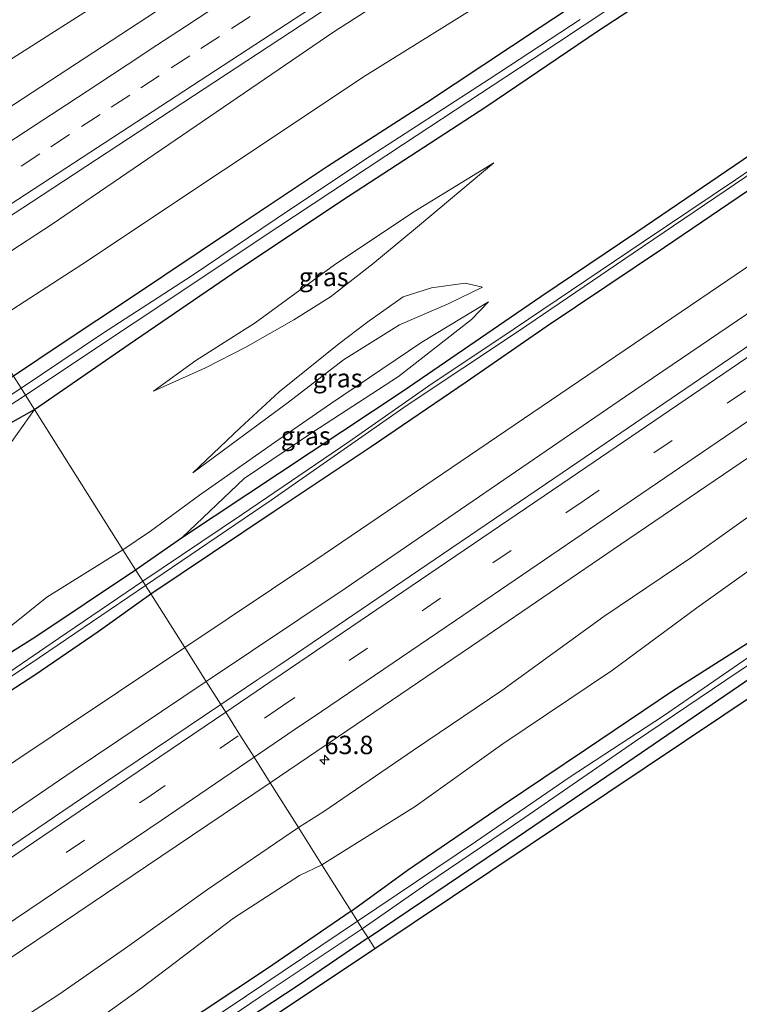
# Model space of a CAD drawing. Units: metres. Extents: x 149994 to 157238, y 488654 to 493750.
# Drawn here: x 154222 to 154319, y 491390 to 491524 of the extents above; entities that cross this region are included whole.
import ezdxf
from ezdxf.enums import TextEntityAlignment as Align

# ---------------------------------------------------------------- set-up
doc = ezdxf.new("R2010")
doc.units = ezdxf.units.M
doc.linetypes.add('VW-3-9_STREEP', pattern=[12, 3, -9])
doc.layers.get('0').update_dxf_attribs({"lineweight": 25})
for name, color, linetype, lineweight in [('B-ME-AM-KILOMETR-S-B1', 7, 'Continuous', 18), ('B-ME-GW-INSTEEKWATERGANG-L-B1', 10, 'Continuous', 25), ('B-ME-GW-KRUINLIJN-L-B1', 93, 'Continuous', 18), ('B-ME-GW-TEENLIJN-L-B1', 93, 'Continuous', 18), ('B-ME-IE-GRASLAND-GV-B6', 93, 'Continuous', 18), ('B-ME-IE-GRONDWERKLIJN-GROND_INGERICHT-GV-B6', 253, 'Continuous', 18), ('B-ME-IE-HULPGEOMETRIE-L-B1', 53, 'Continuous', 18), ('B-ME-KG-KADASTRAAL-OPNAMEDTMGRENS-L-B1', 10, 'Continuous', 25), ('B-ME-OG-WATER-GV-B6', 153, 'Continuous', 18), ('B-ME-VH-VERH_SOORT-BITUMEN-GV-B6', 8, 'IE-TERREINAFSCHEIDING-NATUURLIJK-HOUTWAL', 18), ('B-ME-VW-MARKERING-39STREEP-015-L-B1', 255, 'VW-3-9_STREEP', 18), ('B-ME-VW-MARKERING-STREEP-015-L-B1', 7, 'Continuous', 18)]:
    doc.layers.add(name, color=color, linetype=linetype, lineweight=lineweight)
doc.styles.add('NLCS-ISO', font='NLCS-ISO.TTF')
doc.linetypes.add('IE-TERREINAFSCHEIDING-NATUURLIJK-HOUTWAL', pattern='A,7,-1.5,[67,NLCS.SHX,S=0.75,R=45,X=0,Y=0],-1.5,7,-1.5,[70,NLCS.SHX,S=0.75,R=0,X=0,Y=0],-1.5', length=20)

# ---------------------------------------------------------------- blocks, each defined once
blk = doc.blocks.new('hecto')
for p, q in [((0, 0.625), (-0.625, 0)), ((0, -0.625), (0, 0.625)), ((-0.625, 0), (0.625, 0)), ((0.625, 0), (0, -0.625))]:
    blk.add_line(p, q)

msp = doc.modelspace()

# ---------------------------------------------------------------- linework, layer by layer
at = {"layer": 'B-ME-GW-INSTEEKWATERGANG-L-B1'}
for points in [[(154223.895, 491470.891, -4.57), (154236.736, 491479.748, -4.75), (154250.746, 491489.292, -4.777), (154265.562, 491499.187, -4.768), (154285.098, 491511.91, -4.789), (154300.382, 491522.275, -4.891), (154316.362, 491532.762, -4.921), (154331.693, 491542.618, -4.945), (154348.408, 491553.604, -4.954), (154363.954, 491563.974, -4.918), (154378.848, 491573.801, -4.849), (154396.863, 491585.688, -4.816), (154410.363, 491594.673, -4.903), (154425.212, 491604.885, -5.02), (154438.75, 491613.965, -4.822), (154452.428, 491623.359, -4.855), (154470.66, 491635.426, -4.813), (154479.901, 491641.645, -4.942), (154495.574, 491652.194, -4.906), (154507.269, 491660.464, -4.858), (154527.258, 491673.755, -4.891), (154538.965, 491681.435, -4.846), (154543.025, 491684.145, -4.762)], [(154239.702, 491445.853, -4.597), (154256.395, 491457.075, -4.705), (154269.534, 491465.839, -4.798), (154282.428, 491474.605, -4.777), (154293.441, 491482.202, -4.876), (154309.306, 491492.895, -4.933), (154323.112, 491502.241, -4.915), (154340.948, 491514.675, -4.942), (154355.975, 491524.718, -4.96), (154372.724, 491536.391, -4.849), (154387.333, 491546.364, -4.834), (154404.605, 491558.179, -4.774), (154420.831, 491569.298, -4.765), (154437.222, 491580.825, -4.75), (154451.376, 491590.574, -4.75), (154470.009, 491603.28, -4.747), (154484.119, 491612.981, -4.834), (154499.783, 491624.053, -4.84), (154513.469, 491633.422, -4.81), (154530.789, 491645.311, -4.777), (154545.414, 491655.416, -4.735), (154556.384, 491663.37, -4.759)], [(154269.127, 491399.227, -4.801), (154287.11, 491411.334, -4.789), (154302.66, 491421.934, -4.819), (154321.067, 491434.518, -4.84), (154335.906, 491444.827, -4.933), (154351.718, 491455.458, -4.966), (154369.048, 491467.656, -5.062), (154380.923, 491475.89, -5.137), (154395.711, 491486.205, -5.14), (154406.787, 491493.685, -5.098), (154424.115, 491505.555, -5.113), (154442.093, 491517.849, -5.098), (154459.849, 491530.048, -5.038), (154472.155, 491538.378, -4.936), (154489.3, 491550.479, -5.017), (154505.125, 491561.482, -5.029), (154521.559, 491572.996, -5.044), (154540.812, 491586.413, -5.017), (154557.145, 491597.865, -5.017), (154579.288, 491613.013, -4.993), (154585.854, 491617.578, -5.02)], [(154237.612, 491449.13, -4.807), (154243.966, 491453.568, -4.91), (154261.43, 491465.151, -4.915), (154273.889, 491473.384, -4.897), (154292.571, 491486.189, -4.939), (154305.598, 491494.957, -4.876), (154319.981, 491504.758, -4.882), (154330.223, 491511.589, -4.819), (154342.605, 491520.243, -4.717), (154361.838, 491533.487, -4.744)], [(154305.025, 491530.993, -4.726), (154292.482, 491522.681, -4.777), (154277.051, 491512.468, -4.795), (154263.614, 491503.822, -4.84), (154251.019, 491495.405, -4.864), (154236.919, 491485.96, -4.858), (154227.815, 491479.912, -4.783), (154221.061, 491475.403, -4.606)], [(154266.861, 491402.84, -4.666), (154274.489, 491408.405, -4.6), (154287.304, 491417.194, -4.543), (154298.604, 491424.787, -4.594), (154310.423, 491432.733, -4.612), (154323.424, 491441.001, -4.624), (154332.824, 491447.136, -4.903), (154346.864, 491456.724, -4.957), (154363.108, 491467.901, -4.834), (154378.896, 491478.9, -4.834), (154390.636, 491486.769, -4.789), (154402.728, 491495.006, -4.786), (154414.705, 491503.071, -4.951), (154431.317, 491514.584, -4.933), (154442.871, 491522.419, -4.885), (154455.85, 491531.593, -4.87)], [(154156.39, 491427.108, -4.81), (154170.858, 491436.624, -4.804), (154181.405, 491443.516, -4.87), (154193.931, 491451.745, -4.864), (154206.625, 491460.082, -4.795), (154216.294, 491466.627, -4.84), (154223.895, 491470.891, -4.57)], [(154113.953, 491365.959, -4.888), (154124.432, 491373.005, -5.014), (154135.338, 491380.16, -5.008), (154146.492, 491387.843, -4.939), (154157.354, 491395.234, -4.843), (154167.852, 491402.667, -4.813), (154177.55, 491408.993, -4.78), (154187.102, 491415.749, -4.687), (154197.659, 491422.986, -4.609), (154209.577, 491431.011, -4.6), (154223.955, 491440.014, -4.687), (154237.612, 491449.13, -4.807)], [(154111.574, 491359.214, -4.789), (154124.405, 491368, -4.825), (154141.09, 491379.407, -4.882), (154152.602, 491386.916, -4.885), (154164.957, 491395.364, -4.846), (154176.822, 491403.285, -4.804), (154190.219, 491412.143, -4.633), (154202.246, 491420.399, -4.657), (154217.86, 491430.937, -4.636), (154223.934, 491434.911, -4.567), (154232.555, 491440.765, -4.522), (154239.702, 491445.853, -4.597)], [(154266.861, 491402.84, -4.666), (154255.384, 491394.982, -4.705), (154238.341, 491383.673, -4.639), (154223.689, 491373.803, -4.693), (154211.811, 491365.975, -4.759), (154201.162, 491358.995, -4.783), (154196.486, 491356.181, -4.723), (154184.489, 491348.321, -4.432), (154169.892, 491338.765, -4.441), (154158.778, 491331.187, -4.588), (154148.467, 491324.157, -4.552), (154137.225, 491316.32, -4.558), (154124.727, 491307.965, -4.567), (154113.615, 491300.453, -4.642)], [(154269.127, 491399.227, -4.801), (154259.651, 491392.778, -4.891), (154239.463, 491379.479, -4.981), (154219.195, 491365.901, -4.969), (154201.144, 491353.783, -4.969), (154181.628, 491340.819, -4.954), (154163.336, 491328.498, -4.936), (154146.506, 491317.378, -4.972), (154129.015, 491305.501, -5.005), (154113.321, 491295.011, -4.978), (154093.856, 491281.941, -4.888), (154076.036, 491269.938, -4.963), (154064.257, 491261.778, -5.011), (154060.307, 491258.694, -4.975), (154058.36, 491257.772, -4.864), (154055.903, 491256.983, -4.822), (154046.047, 491250.808, -4.837), (154029.989, 491239.931, -4.876), (154011.405, 491227.646, -4.927), (153992.454, 491215.079, -4.948), (153977.645, 491205.019, -4.906), (153962.893, 491195.261, -4.883)]]:
    msp.add_polyline3d(points, dxfattribs=at)
at = {"layer": 'B-ME-GW-KRUINLIJN-L-B1'}
for points in [[(154521.76, 491717.194, -3.186), (154500.868, 491703.64, -3.352), (154468.423, 491681.779, -3.358), (154453.01, 491671.58, -3.335), (154416.281, 491646.004, -3.293), (154377.459, 491620.295, -3.334), (154339.142, 491595.106, -3.379), (154310.343, 491576.833, -3.404), (154291.53, 491564.68, -3.412), (154252.39, 491538.591, -3.296), (154214.35, 491514.354, -3.392), (154201.687, 491506.095, -3.376)], [(154532.526, 491700.457, -2.91), (154530.664, 491699.243, -2.909), (154492.012, 491671.986, -3.047), (154450.74, 491645.683, -2.934), (154415.591, 491621.072, -2.965), (154378.352, 491596.774, -2.962), (154338.752, 491570.265, -3.015), (154304.066, 491547.468, -3.092), (154264.497, 491522.066, -2.975), (154226.177, 491495.929, -3.089), (154213.377, 491487.572, -3.093)], [(154563.797, 491651.845, -2.829), (154559.384, 491648.751, -2.828), (154522.665, 491623.088, -2.832), (154486.659, 491598.202, -3.008), (154450.316, 491573.286, -2.995), (154413.768, 491547.461, -2.952), (154377.475, 491522.81, -2.916), (154340.754, 491497.555, -2.914), (154304.046, 491472.613, -2.801), (154266.034, 491446.59, -2.782), (154247.204, 491433.967, -2.814)], [(154429.1, 491531.335, -3.292), (154416.725, 491522.418, -3.256), (154406.822, 491515.183, -3.307), (154395.425, 491507.538, -3.265), (154383.715, 491499.113, -3.241), (154370.869, 491490.516, -3.262), (154357.084, 491481.315, -3.355), (154346.99, 491473.972, -3.328), (154333.866, 491465.477, -3.277), (154324.537, 491459.063, -3.229), (154312.918, 491450.761, -3.226), (154301.124, 491442.802, -3.157), (154287.284, 491432.757, -3.091), (154275.311, 491424.694, -3.118), (154263.132, 491416.352, -3.235), (154259.686, 491414.194, -3.058)], [(154240.045, 491473.359, -4.835), (154247.088, 491476.514, -4.706), (154252.557, 491479.331, -4.636), (154259.086, 491483.049, -4.552), (154264.028, 491486.142, -4.589), (154269.787, 491490.634, -4.67), (154275.845, 491495.656, -4.619), (154286.194, 491504.329, -5.03)], [(154245.364, 491462.266, -4.589), (154258.34, 491471.865, -4.25), (154265.798, 491477.607, -4.316), (154273.397, 491482.357, -4.337), (154280.008, 491485.196, -4.439), (154284.649, 491487.442, -4.745)], [(154285.468, 491485.47, -4.508), (154276.417, 491479.98, -4.166), (154264.044, 491471.65, -4.154), (154256.453, 491466.392, -4.256), (154246.277, 491459.242, -4.535), (154239.624, 491454.373, -4.457), (154235.905, 491451.837, -4.309)], [(154131.252, 491407.858, -4.549), (154142.315, 491414.702, -4.57), (154149.561, 491419.688, -4.483), (154155.666, 491423.184, -4.411), (154161.419, 491426.983, -4.3), (154171.927, 491433.711, -4.168), (154183.419, 491440.763, -4.09), (154194.47, 491447.326, -4.027), (154200.82, 491452.095, -4.045), (154207.942, 491456.51, -4.045), (154216.031, 491462.215, -3.928), (154220.835, 491466.515, -4.021), (154223.895, 491470.891, -4.57)], [(154235.905, 491451.837, -4.309), (154225.573, 491445.405, -3.997), (154218.598, 491439.866, -3.94), (154209.537, 491433.945, -3.937), (154200.9, 491428.795, -4.027), (154190.64, 491421.595, -4.081), (154178.637, 491413.773, -4.099), (154169.08, 491407.011, -4.135), (154159.677, 491399.334, -4.63)], [(154247.204, 491433.967, -2.814), (154229.149, 491421.864, -2.844), (154192.304, 491396.745, -2.921), (154155.817, 491372.472, -2.96), (154118.64, 491347.686, -3.001), (154079.583, 491321.49, -3.073), (154041.746, 491296.144, -3.05), (154005.42, 491271.834, -3.055), (153968.885, 491247.794, -3.152), (153941.387, 491229.409, -3.129)], [(154259.686, 491414.194, -3.058), (154247.354, 491405.797, -3.28), (154236.253, 491397.842, -3.253), (154227.201, 491391.532, -3.217), (154219.217, 491386.415, -3.298), (154208.915, 491379.679, -3.367), (154197.489, 491372.539, -3.421), (154186.319, 491364.164, -3.436), (154180.346, 491357.727, -3.553), (154179.477, 491354.873, -3.718)]]:
    msp.add_polyline3d(points, dxfattribs=at)
at = {"layer": 'B-ME-GW-TEENLIJN-L-B1'}
for points in [[(154537.636, 491692.517, -4.218), (154536.648, 491691.801, -4.224), (154496.443, 491666.086, -4.202), (154456.859, 491639.884, -4.261), (154420.014, 491615.217, -4.115), (154382.976, 491591.617, -4.078), (154342.527, 491564.802, -4.077), (154308.408, 491540.817, -4.204), (154268.721, 491516.109, -4.106), (154230.319, 491490.55, -4.164), (154216.951, 491481.913, -4.163)], [(154560.845, 491656.435, -3.899), (154521.891, 491629.903, -4.058), (154483.854, 491603.29, -4.214), (154448.247, 491577.054, -3.926), (154409.915, 491551.957, -4.037), (154374.328, 491527.6, -4.118), (154338.041, 491502.076, -4.154), (154298.929, 491475.54, -4.268), (154261.933, 491450.388, -4.21), (154244.286, 491438.59, -4.163)], [(154580.083, 491626.53, -3.94), (154574.208, 491622.954, -3.985), (154565.066, 491616.784, -3.898), (154553.249, 491608.52, -3.886), (154535.527, 491596.452, -3.886), (154525.584, 491589.363, -4.327), (154515.29, 491581.588, -4.555), (154497.641, 491569.712, -4.6), (154479.299, 491557.542, -4.546), (154460.193, 491543.889, -4.48), (154443.45, 491531.943, -4.606), (154426.139, 491519.74, -4.579), (154414.347, 491510.106, -4.606), (154400.907, 491500.971, -4.621), (154385.356, 491492.262, -4.627), (154367.264, 491480.152, -4.678), (154350.464, 491469.489, -4.813), (154336.301, 491459.312, -4.555), (154325.575, 491452.431, -4.273), (154313.694, 491443.989, -4.24), (154302.262, 491435.516, -4.213), (154287.393, 491425.525, -4.195), (154275.541, 491417.059, -4.234), (154262.876, 491409.145, -4.204)], [(154286.194, 491504.329, -5.03), (154275.349, 491497.68, -5.009), (154264.588, 491490.504, -5.021), (154253.828, 491482.638, -4.997), (154245.793, 491477.523, -4.961), (154240.045, 491473.359, -4.835)], [(154284.649, 491487.442, -4.745), (154282.315, 491487.983, -4.844), (154277.728, 491487.36, -4.934), (154273.909, 491486.15, -4.97), (154269.109, 491482.742, -4.655), (154265.152, 491479.766, -4.676), (154257.087, 491473.251, -4.622), (154251.799, 491468.372, -4.661), (154245.364, 491462.266, -4.589)], [(154243.966, 491453.568, -4.91), (154252.346, 491461.514, -4.904), (154261.648, 491467.817, -4.973), (154273.247, 491475.365, -4.979), (154283.164, 491483.055, -5.042), (154285.468, 491485.47, -4.508)], [(153938.47, 491234.041, -4.269), (153970.353, 491254.801, -4.258), (154004.798, 491277.08, -4.077), (154042.48, 491302.769, -4.093), (154078.745, 491326.884, -4.012), (154114.47, 491351.204, -4.056), (154152.073, 491376.091, -4.113), (154186.866, 491400.174, -4.259), (154226.325, 491426.583, -4.115), (154244.286, 491438.59, -4.163)], [(154179.477, 491354.873, -3.718), (154189.435, 491360.297, -3.874), (154195.881, 491364.968, -4.258), (154204.166, 491370.62, -4.39), (154216.628, 491377.212, -4.528), (154227.048, 491384.225, -4.441), (154238.463, 491392.439, -4.417), (154250.879, 491401.901, -4.351), (154259.824, 491407.669, -4.339), (154262.876, 491409.145, -4.204)]]:
    msp.add_polyline3d(points, dxfattribs=at)
at = {"layer": 'B-ME-IE-GRASLAND-GV-B6'}
for points in [[(154524.223, 491713.366, -3.024), (154516.513, 491708.148, -3.036), (154478.829, 491682.774, -3.06), (154439.007, 491656.08, -3.036), (154400.997, 491630.707, -3.058), (154360.637, 491603.961, -3.088), (154322.09, 491578.543, -3.089), (154294.634, 491560.436, -3.112), (154257.192, 491535.868, -3.064), (154219.951, 491511.477, -3.069), (154204.596, 491501.485, -3.078), (154201.687, 491506.095, -3.376), (154214.35, 491514.354, -3.392), (154252.39, 491538.591, -3.296), (154291.53, 491564.68, -3.412), (154310.343, 491576.833, -3.404), (154339.142, 491595.106, -3.379), (154377.459, 491620.295, -3.334), (154416.281, 491646.004, -3.293), (154453.01, 491671.58, -3.335), (154468.423, 491681.779, -3.358), (154500.868, 491703.64, -3.352), (154521.76, 491717.194, -3.186), (154524.223, 491713.366, -3.024)], [(154532.526, 491700.457, -2.91), (154530.664, 491699.243, -2.909), (154492.012, 491671.986, -3.047), (154450.74, 491645.683, -2.934), (154415.591, 491621.072, -2.965), (154378.352, 491596.774, -2.962), (154338.752, 491570.265, -3.015), (154304.066, 491547.468, -3.092), (154264.497, 491522.066, -2.975), (154226.177, 491495.929, -3.089), (154213.377, 491487.572, -3.093), (154211.224, 491490.983, -2.781), (154223.516, 491498.996, -2.776), (154262.979, 491524.865, -2.772), (154302.383, 491550.649, -2.808), (154336.18, 491572.87, -2.772), (154376.268, 491599.35, -2.776), (154413.579, 491624.188, -2.703), (154448.933, 491647.739, -2.737), (154489.737, 491675.012, -2.751), (154528.572, 491701.243, -2.708), (154530.974, 491702.869, -2.704), (154532.526, 491700.457, -2.91)], [(154226.177, 491495.929, -3.089), (154264.497, 491522.066, -2.975), (154304.066, 491547.468, -3.092), (154338.752, 491570.265, -3.015), (154378.352, 491596.774, -2.962), (154415.591, 491621.072, -2.965), (154450.74, 491645.683, -2.934), (154492.012, 491671.986, -3.047), (154530.664, 491699.243, -2.909), (154532.526, 491700.457, -2.91), (154537.636, 491692.517, -4.218), (154536.648, 491691.801, -4.224), (154496.443, 491666.086, -4.202), (154456.859, 491639.884, -4.261), (154420.014, 491615.217, -4.115), (154382.976, 491591.617, -4.078), (154342.527, 491564.802, -4.077), (154308.408, 491540.817, -4.204), (154268.721, 491516.109, -4.106), (154230.319, 491490.55, -4.164), (154216.951, 491481.913, -4.163), (154213.377, 491487.572, -3.093), (154226.177, 491495.929, -3.089)], [(154560.845, 491656.435, -3.899), (154563.797, 491651.845, -2.829), (154559.384, 491648.751, -2.828), (154522.665, 491623.088, -2.832), (154486.659, 491598.202, -3.008), (154450.316, 491573.286, -2.995), (154413.768, 491547.461, -2.952), (154377.475, 491522.81, -2.916), (154340.754, 491497.555, -2.914), (154304.046, 491472.613, -2.801), (154266.034, 491446.59, -2.782), (154247.204, 491433.967, -2.814), (154244.286, 491438.59, -4.163), (154261.933, 491450.388, -4.21), (154298.929, 491475.54, -4.268), (154338.041, 491502.076, -4.154), (154374.328, 491527.6, -4.118), (154409.915, 491551.957, -4.037), (154448.247, 491577.054, -3.926), (154483.854, 491603.29, -4.214), (154521.891, 491629.903, -4.058), (154560.845, 491656.435, -3.899)], [(154247.204, 491433.967, -2.814), (154266.034, 491446.59, -2.782), (154304.046, 491472.613, -2.801), (154340.754, 491497.555, -2.914), (154377.475, 491522.81, -2.916), (154413.768, 491547.461, -2.952)], [(154252.39, 491538.591, -3.296), (154214.35, 491514.354, -3.392), (154201.687, 491506.095, -3.376), (154198.023, 491511.903, -4.34), (154210.947, 491520.202, -4.347), (154247.176, 491545.054, -4.449)], [(154305.025, 491530.993, -4.726), (154292.482, 491522.681, -4.777), (154277.051, 491512.468, -4.795), (154263.614, 491503.822, -4.84), (154251.019, 491495.405, -4.864), (154236.919, 491485.96, -4.858), (154227.815, 491479.912, -4.783), (154221.061, 491475.403, -4.606), (154216.951, 491481.913, -4.163), (154230.319, 491490.55, -4.164), (154268.721, 491516.109, -4.106), (154308.408, 491540.817, -4.204)], [(154361.838, 491533.487, -4.744), (154342.605, 491520.243, -4.717), (154330.223, 491511.589, -4.819), (154319.981, 491504.758, -4.882), (154305.598, 491494.957, -4.876), (154292.571, 491486.189, -4.939), (154273.889, 491473.384, -4.897), (154261.43, 491465.151, -4.915), (154243.966, 491453.568, -4.91), (154252.346, 491461.514, -4.904), (154261.648, 491467.817, -4.973), (154273.247, 491475.365, -4.979), (154283.164, 491483.055, -5.042), (154285.468, 491485.47, -4.508), (154276.417, 491479.98, -4.166), (154264.044, 491471.65, -4.154), (154256.453, 491466.392, -4.256), (154246.277, 491459.242, -4.535), (154239.624, 491454.373, -4.457), (154235.905, 491451.837, -4.309)], [(154238.58, 491447.594, -5.917), (154237.612, 491449.13, -4.807), (154243.966, 491453.568, -4.91), (154261.43, 491465.151, -4.915), (154273.889, 491473.384, -4.897), (154292.571, 491486.189, -4.939), (154305.598, 491494.957, -4.876), (154319.981, 491504.758, -4.882), (154330.223, 491511.589, -4.819), (154342.605, 491520.243, -4.717), (154361.838, 491533.487, -4.744)], [(154269.127, 491399.227, -4.801), (154268.348, 491400.462, -5.947), (154277.099, 491406.568, -5.947), (154290.374, 491415.548, -5.947), (154305.391, 491425.907, -5.947), (154317.639, 491434.151, -5.947), (154332.158, 491443.887, -5.947), (154348.349, 491454.947, -5.947), (154359.485, 491462.714, -5.947), (154373.813, 491472.483, -5.947), (154386.016, 491480.752, -5.947), (154398.332, 491489.235, -5.947), (154409.155, 491496.631, -5.947), (154421.573, 491505.08, -5.947), (154434.938, 491514.563, -5.947), (154447.231, 491522.874, -5.947), (154462.307, 491533.278, -5.947)], [(154223.895, 491470.891, -4.57), (154222.685, 491472.811, -5.956), (154237.535, 491482.695, -5.956), (154256.765, 491495.52, -5.956), (154273.93, 491506.837, -5.956), (154294.842, 491520.582, -5.956), (154312.757, 491532.513, -5.956)], [(154316.362, 491532.762, -4.921), (154300.382, 491522.275, -4.891), (154285.098, 491511.91, -4.789), (154265.562, 491499.187, -4.768), (154250.746, 491489.292, -4.777), (154236.736, 491479.748, -4.75), (154223.895, 491470.891, -4.57)], [(154235.905, 491451.837, -4.309), (154223.895, 491470.891, -4.57), (154236.736, 491479.748, -4.75), (154250.746, 491489.292, -4.777), (154265.562, 491499.187, -4.768), (154285.098, 491511.91, -4.789), (154300.382, 491522.275, -4.891), (154316.362, 491532.762, -4.921)], [(154398.602, 491532.896, -2.484), (154376.45, 491517.666, -2.505), (154357.164, 491504.431, -2.515), (154338.393, 491491.61, -2.572), (154335.805, 491489.829, -2.576), (154316.175, 491476.444, -2.511), (154295.453, 491462.266, -2.398), (154277.12, 491449.796, -2.433), (154257.172, 491436.249, -2.478), (154254.198, 491434.247, -2.467), (154249.165, 491430.859, -2.468), (154247.204, 491433.967, -2.814)], [(154443.45, 491531.943, -4.606), (154426.139, 491519.74, -4.579), (154414.347, 491510.106, -4.606), (154400.907, 491500.971, -4.621), (154385.356, 491492.262, -4.627), (154367.264, 491480.152, -4.678), (154350.464, 491469.489, -4.813), (154336.301, 491459.312, -4.555), (154325.575, 491452.431, -4.273), (154313.694, 491443.989, -4.24), (154302.262, 491435.516, -4.213), (154287.393, 491425.525, -4.195), (154275.541, 491417.059, -4.234), (154262.876, 491409.145, -4.204)], [(154266.861, 491402.84, -4.666), (154262.876, 491409.145, -4.204), (154275.541, 491417.059, -4.234), (154287.393, 491425.525, -4.195), (154302.262, 491435.516, -4.213), (154313.694, 491443.989, -4.24), (154325.575, 491452.431, -4.273), (154336.301, 491459.312, -4.555), (154350.464, 491469.489, -4.813), (154367.264, 491480.152, -4.678), (154385.356, 491492.262, -4.627), (154400.907, 491500.971, -4.621), (154414.347, 491510.106, -4.606), (154426.139, 491519.74, -4.579), (154443.45, 491531.943, -4.606)], [(154222.101, 491473.756, -5.956), (154221.061, 491475.403, -4.606), (154227.815, 491479.912, -4.783), (154236.919, 491485.96, -4.858), (154251.019, 491495.405, -4.864), (154263.614, 491503.822, -4.84), (154277.051, 491512.468, -4.795), (154292.482, 491522.681, -4.777), (154305.025, 491530.993, -4.726)], [(154262.876, 491409.145, -4.204), (154259.686, 491414.194, -3.058), (154263.132, 491416.352, -3.235), (154275.311, 491424.694, -3.118), (154287.284, 491432.757, -3.091), (154301.124, 491442.802, -3.157), (154312.918, 491450.761, -3.226), (154324.537, 491459.063, -3.229), (154333.866, 491465.477, -3.277), (154346.99, 491473.972, -3.328), (154357.084, 491481.315, -3.355), (154370.869, 491490.516, -3.262), (154383.715, 491499.113, -3.241), (154395.425, 491507.538, -3.265), (154406.822, 491515.183, -3.307), (154416.725, 491522.418, -3.256), (154429.1, 491531.335, -3.292)], [(154267.71, 491401.496, -5.947), (154266.861, 491402.84, -4.666), (154274.489, 491408.405, -4.6), (154287.304, 491417.194, -4.543), (154298.604, 491424.787, -4.594), (154310.423, 491432.733, -4.612), (154323.424, 491441.001, -4.624), (154332.824, 491447.136, -4.903), (154346.864, 491456.724, -4.957), (154363.108, 491467.901, -4.834), (154378.896, 491478.9, -4.834), (154390.636, 491486.769, -4.789), (154402.728, 491495.006, -4.786), (154414.705, 491503.071, -4.951), (154431.317, 491514.584, -4.933), (154442.871, 491522.419, -4.885), (154455.85, 491531.593, -4.87)], [(154455.85, 491531.593, -4.87), (154442.871, 491522.419, -4.885), (154431.317, 491514.584, -4.933), (154414.705, 491503.071, -4.951), (154402.728, 491495.006, -4.786), (154390.636, 491486.769, -4.789), (154378.896, 491478.9, -4.834), (154363.108, 491467.901, -4.834), (154346.864, 491456.724, -4.957), (154332.824, 491447.136, -4.903), (154323.424, 491441.001, -4.624), (154310.423, 491432.733, -4.612), (154298.604, 491424.787, -4.594), (154287.304, 491417.194, -4.543), (154274.489, 491408.405, -4.6), (154266.861, 491402.84, -4.666)], [(154455.671, 491529.488, -5.947), (154442.597, 491520.395, -5.947), (154428.299, 491510.836, -5.947), (154417.206, 491503.012, -5.947), (154400.617, 491491.742, -5.947), (154386.749, 491482.308, -5.947), (154372.733, 491472.865, -5.947), (154354.955, 491460.605, -5.947), (154338.301, 491449.222, -5.947), (154322.861, 491438.729, -5.947), (154309.209, 491429.323, -5.947), (154296.38, 491420.976, -5.947), (154283.705, 491412.242, -5.947), (154267.71, 491401.496, -5.947)], [(154459.849, 491530.048, -5.038), (154442.093, 491517.849, -5.098), (154424.115, 491505.555, -5.113), (154406.787, 491493.685, -5.098), (154395.711, 491486.205, -5.14), (154380.923, 491475.89, -5.137), (154369.048, 491467.656, -5.062), (154351.718, 491455.458, -4.966), (154335.906, 491444.827, -4.933), (154321.067, 491434.518, -4.84), (154302.66, 491421.934, -4.819), (154287.11, 491411.334, -4.789), (154269.127, 491399.227, -4.801)], [(154357.112, 491527.957, -5.917), (154346.676, 491520.916, -5.917), (154330.933, 491510.161, -5.917), (154318.932, 491502.014, -5.917), (154306.426, 491493.615, -5.917), (154288.963, 491481.79, -5.917), (154277.388, 491474.069, -5.917), (154266.509, 491466.463, -5.917), (154251.991, 491456.578, -5.917), (154238.58, 491447.594, -5.917)], [(154374.328, 491527.6, -4.118), (154338.041, 491502.076, -4.154), (154298.929, 491475.54, -4.268), (154261.933, 491450.388, -4.21), (154244.286, 491438.59, -4.163), (154239.702, 491445.853, -4.597)], [(154297.886, 491523.762, -5.956), (154285.546, 491515.64, -5.956), (154268.807, 491504.82, -5.956), (154256.656, 491496.704, -5.956), (154245.307, 491489.06, -5.956), (154233.12, 491481.161, -5.956), (154222.101, 491473.756, -5.956)], [(154239.702, 491445.853, -4.597), (154238.962, 491447.026, -5.917), (154256.008, 491458.584, -5.917), (154274.424, 491471.448, -5.917), (154289.512, 491481.473, -5.917), (154305.062, 491492.081, -5.917), (154323.029, 491504.225, -5.917), (154338.184, 491514.624, -5.917), (154353.348, 491524.841, -5.917)], [(154239.702, 491445.853, -4.597), (154256.395, 491457.075, -4.705), (154269.534, 491465.839, -4.798), (154282.428, 491474.605, -4.777), (154293.441, 491482.202, -4.876), (154309.306, 491492.895, -4.933), (154323.112, 491502.241, -4.915), (154340.948, 491514.675, -4.942), (154355.975, 491524.718, -4.96)], [(154355.975, 491524.718, -4.96), (154340.948, 491514.675, -4.942), (154323.112, 491502.241, -4.915), (154309.306, 491492.895, -4.933), (154293.441, 491482.202, -4.876), (154282.428, 491474.605, -4.777), (154269.534, 491465.839, -4.798), (154256.395, 491457.075, -4.705), (154239.702, 491445.853, -4.597)], [(154247.088, 491476.514, -4.706), (154240.045, 491473.359, -4.835), (154245.793, 491477.523, -4.961), (154253.828, 491482.638, -4.997), (154264.588, 491490.504, -5.021), (154275.349, 491497.68, -5.009), (154286.194, 491504.329, -5.03), (154275.845, 491495.656, -4.619), (154269.787, 491490.634, -4.67), (154264.028, 491486.142, -4.589), (154259.086, 491483.049, -4.552), (154252.557, 491479.331, -4.636), (154247.088, 491476.514, -4.706)], [(154286.194, 491504.329, -5.03), (154275.349, 491497.68, -5.009), (154264.588, 491490.504, -5.021), (154253.828, 491482.638, -4.997), (154245.793, 491477.523, -4.961), (154240.045, 491473.359, -4.835), (154247.088, 491476.514, -4.706), (154252.557, 491479.331, -4.636), (154259.086, 491483.049, -4.552), (154264.028, 491486.142, -4.589), (154269.787, 491490.634, -4.67), (154275.845, 491495.656, -4.619), (154286.194, 491504.329, -5.03)], [(154258.34, 491471.865, -4.25), (154245.364, 491462.266, -4.589), (154251.799, 491468.372, -4.661), (154257.087, 491473.251, -4.622), (154265.152, 491479.766, -4.676), (154269.109, 491482.742, -4.655), (154273.909, 491486.15, -4.97), (154277.728, 491487.36, -4.934), (154282.315, 491487.983, -4.844), (154284.649, 491487.442, -4.745), (154280.008, 491485.196, -4.439), (154273.397, 491482.357, -4.337), (154265.798, 491477.607, -4.316), (154258.34, 491471.865, -4.25)], [(154284.649, 491487.442, -4.745), (154282.315, 491487.983, -4.844), (154277.728, 491487.36, -4.934), (154273.909, 491486.15, -4.97), (154269.109, 491482.742, -4.655), (154265.152, 491479.766, -4.676), (154257.087, 491473.251, -4.622), (154251.799, 491468.372, -4.661), (154245.364, 491462.266, -4.589), (154258.34, 491471.865, -4.25), (154265.798, 491477.607, -4.316), (154273.397, 491482.357, -4.337), (154280.008, 491485.196, -4.439), (154284.649, 491487.442, -4.745)], [(154237.612, 491449.13, -4.807), (154235.905, 491451.837, -4.309), (154239.624, 491454.373, -4.457), (154246.277, 491459.242, -4.535), (154256.453, 491466.392, -4.256), (154264.044, 491471.65, -4.154), (154276.417, 491479.98, -4.166), (154285.468, 491485.47, -4.508), (154283.164, 491483.055, -5.042), (154273.247, 491475.365, -4.979), (154261.648, 491467.817, -4.973), (154252.346, 491461.514, -4.904), (154243.966, 491453.568, -4.91), (154237.612, 491449.13, -4.807)], [(154112.456, 491405.049, -4.873), (154127.989, 491415.225, -4.858), (154141.138, 491423.67, -4.837), (154154.532, 491432.108, -4.765), (154168.603, 491441.2, -4.654), (154183.275, 491451.011, -4.522), (154199.459, 491461.702, -4.45), (154221.061, 491475.403, -4.606), (154222.101, 491473.756, -5.956), (154208.525, 491464.797, -5.956), (154196.672, 491457.049, -5.956), (154185.077, 491449.52, -5.956), (154172.383, 491441.254, -5.956), (154159.861, 491433.164, -5.956), (154141.837, 491421.699, -5.956), (154128.841, 491413.428, -5.956), (154117.335, 491406.055, -5.956)], [(154113.674, 491402.201, -5.956), (154125.729, 491410.021, -5.956), (154145.233, 491422.519, -5.956), (154157.277, 491430.277, -5.956), (154167.125, 491436.658, -5.956), (154185.722, 491448.649, -5.956), (154199.63, 491457.768, -5.956), (154222.685, 491472.811, -5.956), (154223.895, 491470.891, -4.57), (154216.294, 491466.627, -4.84), (154206.625, 491460.082, -4.795), (154193.931, 491451.745, -4.864), (154181.405, 491443.516, -4.87), (154170.858, 491436.624, -4.804), (154156.39, 491427.108, -4.81), (154146.983, 491420.979, -4.744), (154136.956, 491414.562, -4.657), (154127.22, 491408.01, -4.588), (154114.669, 491400.105, -4.504)], [(154223.895, 491470.891, -4.57), (154220.835, 491466.515, -4.021), (154216.031, 491462.215, -3.928), (154207.942, 491456.51, -4.045), (154200.82, 491452.095, -4.045), (154194.47, 491447.326, -4.027), (154183.419, 491440.763, -4.09), (154171.927, 491433.711, -4.168), (154161.419, 491426.983, -4.3), (154155.666, 491423.184, -4.411), (154149.561, 491419.688, -4.483), (154142.315, 491414.702, -4.57), (154131.252, 491407.858, -4.549), (154134.869, 491410.914, -4.678), (154143.993, 491417.167, -4.723), (154151.853, 491422.626, -4.747), (154156.39, 491427.108, -4.81), (154170.858, 491436.624, -4.804), (154181.405, 491443.516, -4.87), (154193.931, 491451.745, -4.864), (154206.625, 491460.082, -4.795), (154216.294, 491466.627, -4.84), (154223.895, 491470.891, -4.57)], [(154220.835, 491466.515, -4.021), (154223.895, 491470.891, -4.57), (154235.905, 491451.837, -4.309), (154225.573, 491445.405, -3.997), (154218.598, 491439.866, -3.94)], [(154324.537, 491459.063, -3.229), (154312.918, 491450.761, -3.226), (154301.124, 491442.802, -3.157), (154287.284, 491432.757, -3.091), (154275.311, 491424.694, -3.118), (154263.132, 491416.352, -3.235), (154259.686, 491414.194, -3.058), (154255.849, 491420.269, -2.801), (154262.206, 491424.563, -2.799), (154263.975, 491425.78, -2.841), (154284.283, 491439.553, -2.766), (154303.353, 491452.56, -2.767), (154323.101, 491465.989, -2.869)], [(154237.612, 491449.13, -4.807), (154223.955, 491440.014, -4.687), (154209.577, 491431.011, -4.6), (154204.129, 491428.401, -4.654), (154194.728, 491422.339, -4.657), (154183.725, 491414.89, -4.63), (154171.188, 491406.103, -4.663), (154159.677, 491399.334, -4.63), (154169.08, 491407.011, -4.135), (154178.637, 491413.773, -4.099), (154190.64, 491421.595, -4.081), (154200.9, 491428.795, -4.027), (154209.537, 491433.945, -3.937), (154218.598, 491439.866, -3.94), (154225.573, 491445.405, -3.997), (154235.905, 491451.837, -4.309), (154237.612, 491449.13, -4.807)], [(154113.953, 491365.959, -4.888), (154124.432, 491373.005, -5.014), (154135.338, 491380.16, -5.008), (154146.492, 491387.843, -4.939), (154157.354, 491395.234, -4.843), (154167.852, 491402.667, -4.813), (154177.55, 491408.993, -4.78), (154187.102, 491415.749, -4.687), (154197.659, 491422.986, -4.609), (154209.577, 491431.011, -4.6), (154223.955, 491440.014, -4.687), (154237.612, 491449.13, -4.807), (154238.58, 491447.594, -5.917)], [(154238.58, 491447.594, -5.917), (154227.177, 491439.806, -5.917), (154215.378, 491431.759, -5.917), (154204.424, 491424.5, -5.917), (154191.938, 491416.014, -5.917), (154178.697, 491407.186, -5.917), (154164.714, 491397.6, -5.917), (154151.421, 491388.522, -5.917), (154141.369, 491381.925, -5.917), (154130.444, 491374.481, -5.917), (154117.227, 491365.605, -5.917)], [(154111.025, 491361.097, -5.917), (154120.184, 491367.028, -5.917), (154129.597, 491373.468, -5.917), (154139.099, 491379.821, -5.917), (154154.149, 491389.793, -5.917), (154162.408, 491395.539, -5.917), (154171.982, 491401.989, -5.917), (154183.467, 491409.654, -5.917), (154200.659, 491421.098, -5.917), (154213.072, 491429.536, -5.917), (154224.586, 491437.233, -5.917), (154238.962, 491447.026, -5.917), (154239.702, 491445.853, -4.597)], [(154111.574, 491359.214, -4.789), (154124.405, 491368, -4.825), (154141.09, 491379.407, -4.882), (154152.602, 491386.916, -4.885), (154164.957, 491395.364, -4.846), (154176.822, 491403.285, -4.804), (154190.219, 491412.143, -4.633), (154202.246, 491420.399, -4.657), (154217.86, 491430.937, -4.636), (154223.934, 491434.911, -4.567), (154232.555, 491440.765, -4.522), (154239.702, 491445.853, -4.597), (154244.286, 491438.59, -4.163)], [(154239.702, 491445.853, -4.597), (154232.555, 491440.765, -4.522), (154223.934, 491434.911, -4.567), (154217.86, 491430.937, -4.636), (154202.246, 491420.399, -4.657), (154190.219, 491412.143, -4.633), (154176.822, 491403.285, -4.804), (154164.957, 491395.364, -4.846), (154152.602, 491386.916, -4.885), (154141.09, 491379.407, -4.882), (154124.405, 491368, -4.825), (154111.574, 491359.214, -4.789)], [(153938.47, 491234.041, -4.269), (153970.353, 491254.801, -4.258), (154004.798, 491277.08, -4.077), (154042.48, 491302.769, -4.093), (154078.745, 491326.884, -4.012), (154114.47, 491351.204, -4.056), (154152.073, 491376.091, -4.113), (154186.866, 491400.174, -4.259), (154226.325, 491426.583, -4.115), (154244.286, 491438.59, -4.163), (154247.204, 491433.967, -2.814), (154229.149, 491421.864, -2.844), (154192.304, 491396.745, -2.921), (154155.817, 491372.472, -2.96), (154118.64, 491347.686, -3.001), (154079.583, 491321.49, -3.073), (154041.746, 491296.144, -3.05), (154005.42, 491271.834, -3.055), (153968.885, 491247.794, -3.152), (153941.387, 491229.409, -3.129), (153938.47, 491234.041, -4.269)], [(154244.286, 491438.59, -4.163), (154226.325, 491426.583, -4.115), (154186.866, 491400.174, -4.259), (154152.073, 491376.091, -4.113), (154114.47, 491351.204, -4.056)], [(154118.64, 491347.686, -3.001), (154155.817, 491372.472, -2.96), (154192.304, 491396.745, -2.921), (154229.149, 491421.864, -2.844), (154247.204, 491433.967, -2.814), (154249.165, 491430.859, -2.468), (154233.548, 491420.347, -2.472), (154213.995, 491407.088, -2.526), (154192.059, 491392.383, -2.577), (154174.863, 491380.786, -2.565), (154172.386, 491379.123, -2.585), (154163.233, 491372.956, -2.578), (154143.441, 491359.719, -2.587), (154122.042, 491345.417, -2.624), (154108.348, 491336.321, -2.63)], [(154199.781, 491382.401, -2.922), (154222.271, 491397.58, -2.867), (154241.057, 491410.278, -2.807), (154255.849, 491420.269, -2.801), (154259.686, 491414.194, -3.058), (154247.354, 491405.797, -3.28), (154236.253, 491397.842, -3.253), (154227.201, 491391.532, -3.217), (154219.217, 491386.415, -3.298)], [(154262.876, 491409.145, -4.204), (154259.824, 491407.669, -4.339), (154250.879, 491401.901, -4.351), (154238.463, 491392.439, -4.417), (154227.048, 491384.225, -4.441), (154216.628, 491377.212, -4.528), (154204.166, 491370.62, -4.39), (154195.881, 491364.968, -4.258), (154189.435, 491360.297, -3.874), (154179.477, 491354.873, -3.718), (154180.346, 491357.727, -3.553), (154186.319, 491364.164, -3.436), (154197.489, 491372.539, -3.421), (154208.915, 491379.679, -3.367), (154219.217, 491386.415, -3.298), (154227.201, 491391.532, -3.217), (154236.253, 491397.842, -3.253), (154247.354, 491405.797, -3.28), (154259.686, 491414.194, -3.058), (154262.876, 491409.145, -4.204)], [(154227.048, 491384.225, -4.441), (154238.463, 491392.439, -4.417), (154250.879, 491401.901, -4.351), (154259.824, 491407.669, -4.339), (154262.876, 491409.145, -4.204), (154266.861, 491402.84, -4.666)], [(154266.861, 491402.84, -4.666), (154255.384, 491394.982, -4.705), (154238.341, 491383.673, -4.639), (154223.689, 491373.803, -4.693), (154211.811, 491365.975, -4.759), (154201.162, 491358.995, -4.783), (154196.486, 491356.181, -4.723), (154184.489, 491348.321, -4.432), (154169.892, 491338.765, -4.441), (154158.778, 491331.187, -4.588), (154148.467, 491324.157, -4.552), (154137.225, 491316.32, -4.558), (154124.727, 491307.965, -4.567), (154113.615, 491300.453, -4.642)], [(154113.615, 491300.453, -4.642), (154124.727, 491307.965, -4.567), (154137.225, 491316.32, -4.558), (154148.467, 491324.157, -4.552), (154158.778, 491331.187, -4.588), (154169.892, 491338.765, -4.441), (154184.489, 491348.321, -4.432), (154196.486, 491356.181, -4.723), (154201.162, 491358.995, -4.783), (154211.811, 491365.975, -4.759), (154223.689, 491373.803, -4.693), (154238.341, 491383.673, -4.639), (154255.384, 491394.982, -4.705), (154266.861, 491402.84, -4.666), (154267.71, 491401.496, -5.947)], [(154267.71, 491401.496, -5.947), (154252.637, 491391.379, -5.947), (154240.467, 491383.168, -5.947), (154225.529, 491373.397, -5.947), (154210.693, 491363.236, -5.947), (154193.889, 491351.93, -5.947), (154178.883, 491341.983, -5.947), (154164.098, 491332.112, -5.947), (154150.414, 491322.783, -5.947), (154137.665, 491314.167, -5.947), (154125.382, 491305.913, -5.947), (154110.671, 491296.001, -5.947)], [(154105.071, 491291.018, -5.947), (154125.943, 491305.156, -5.947), (154143.638, 491316.942, -5.947), (154160.686, 491328.216, -5.947), (154174.246, 491337.572, -5.947), (154189.772, 491347.914, -5.947), (154208.817, 491360.627, -5.947), (154221.949, 491369.506, -5.947), (154238.458, 491380.336, -5.947), (154254.489, 491391.247, -5.947), (154268.348, 491400.462, -5.947), (154269.127, 491399.227, -4.801)], [(154269.127, 491399.227, -4.801), (154259.651, 491392.778, -4.891), (154239.463, 491379.479, -4.981), (154219.195, 491365.901, -4.969), (154201.144, 491353.783, -4.969), (154181.628, 491340.819, -4.954), (154163.336, 491328.498, -4.936), (154146.506, 491317.378, -4.972), (154129.015, 491305.501, -5.005), (154113.321, 491295.011, -4.978)]]:
    msp.add_polyline3d(points, dxfattribs=at)
at = {"layer": 'B-ME-IE-GRONDWERKLIJN-GROND_INGERICHT-GV-B6'}
for points in [[(154472.519, 491535.847, -4.862), (154396.69, 491483.874, -4.85), (154327.911, 491436.518, -4.826), (154270.042, 491397.778, -4.747), (154269.127, 491399.227, -4.801)], [(154269.127, 491399.227, -4.801), (154287.11, 491411.334, -4.789), (154302.66, 491421.934, -4.819), (154321.067, 491434.518, -4.84), (154335.906, 491444.827, -4.933), (154351.718, 491455.458, -4.966), (154369.048, 491467.656, -5.062), (154380.923, 491475.89, -5.137), (154395.711, 491486.205, -5.14), (154406.787, 491493.685, -5.098), (154424.115, 491505.555, -5.113), (154442.093, 491517.849, -5.098), (154459.849, 491530.048, -5.038)], [(154270.042, 491397.778, -4.747), (154230.076, 491371.05, -4.927), (154165.05, 491327.484, -4.894), (154113.288, 491292.838, -4.879), (154066.534, 491261.65, -4.861), (154062.034, 491255.897, -4.759), (154060.307, 491258.694, -4.975), (154064.257, 491261.778, -5.011), (154076.036, 491269.938, -4.963), (154093.856, 491281.941, -4.888), (154113.321, 491295.011, -4.978), (154129.015, 491305.501, -5.005), (154146.506, 491317.378, -4.972), (154163.336, 491328.498, -4.936), (154181.628, 491340.819, -4.954), (154201.144, 491353.783, -4.969), (154219.195, 491365.901, -4.969), (154239.463, 491379.479, -4.981), (154259.651, 491392.778, -4.891), (154269.127, 491399.227, -4.801), (154270.042, 491397.778, -4.747)]]:
    msp.add_polyline3d(points, dxfattribs=at)
at = {"layer": 'B-ME-IE-HULPGEOMETRIE-L-B1'}
msp.add_polyline3d([(154270.042, 491397.778, -4.747), (154269.127, 491399.227, -4.801), (154268.348, 491400.462, -5.947), (154267.71, 491401.496, -5.947), (154266.861, 491402.84, -4.666), (154262.876, 491409.145, -4.204), (154259.686, 491414.194, -3.058), (154255.849, 491420.269, -2.801), (154253.674, 491423.714, -2.684), (154251.755, 491426.755, -2.606), (154249.829, 491429.807, -2.488), (154249.165, 491430.859, -2.468), (154247.204, 491433.967, -2.814), (154244.286, 491438.59, -4.163), (154239.702, 491445.853, -4.597), (154238.962, 491447.026, -5.917), (154238.58, 491447.594, -5.917), (154237.612, 491449.13, -4.807), (154235.905, 491451.837, -4.309), (154223.895, 491470.891, -4.57), (154222.685, 491472.811, -5.956), (154222.101, 491473.756, -5.956), (154221.061, 491475.403, -4.606)], dxfattribs=at)
at = {"layer": 'B-ME-KG-KADASTRAAL-OPNAMEDTMGRENS-L-B1'}
for points in [[(154270.042, 491397.778, -4.747), (154327.911, 491436.518, -4.826), (154396.69, 491483.874, -4.85), (154472.519, 491535.847, -4.862), (154586.897, 491615.938, -4.865)], [(153963.938, 491193.603, -4.874), (153990.238, 491211.049, -4.873), (154028.588, 491236.879, -4.84), (154056.645, 491255.57, -4.801), (154062.034, 491255.897, -4.759), (154066.534, 491261.65, -4.861), (154113.288, 491292.838, -4.879), (154165.05, 491327.484, -4.894), (154230.076, 491371.05, -4.927), (154270.042, 491397.778, -4.747)]]:
    msp.add_polyline3d(points, dxfattribs=at)
at = {"layer": 'B-ME-OG-WATER-GV-B6'}
for points in [[(154462.307, 491533.278, -5.947), (154447.231, 491522.874, -5.947), (154434.938, 491514.563, -5.947), (154421.573, 491505.08, -5.947), (154409.155, 491496.631, -5.947), (154398.332, 491489.235, -5.947), (154386.016, 491480.752, -5.947), (154373.813, 491472.483, -5.947), (154359.485, 491462.714, -5.947), (154348.349, 491454.947, -5.947), (154332.158, 491443.887, -5.947), (154317.639, 491434.151, -5.947), (154305.391, 491425.907, -5.947), (154290.374, 491415.548, -5.947), (154277.099, 491406.568, -5.947), (154268.348, 491400.462, -5.947)], [(154312.757, 491532.513, -5.956), (154294.842, 491520.582, -5.956), (154273.93, 491506.837, -5.956), (154256.765, 491495.52, -5.956), (154237.535, 491482.695, -5.956), (154222.685, 491472.811, -5.956)], [(154268.348, 491400.462, -5.947), (154267.71, 491401.496, -5.947), (154283.705, 491412.242, -5.947), (154296.38, 491420.976, -5.947), (154309.209, 491429.323, -5.947), (154322.861, 491438.729, -5.947), (154338.301, 491449.222, -5.947), (154354.955, 491460.605, -5.947), (154372.733, 491472.865, -5.947), (154386.749, 491482.308, -5.947), (154400.617, 491491.742, -5.947), (154417.206, 491503.012, -5.947), (154428.299, 491510.836, -5.947), (154442.597, 491520.395, -5.947), (154455.671, 491529.488, -5.947)], [(154238.962, 491447.026, -5.917), (154238.58, 491447.594, -5.917), (154251.991, 491456.578, -5.917), (154266.509, 491466.463, -5.917), (154277.388, 491474.069, -5.917), (154288.963, 491481.79, -5.917), (154306.426, 491493.615, -5.917), (154318.932, 491502.014, -5.917), (154330.933, 491510.161, -5.917), (154346.676, 491520.916, -5.917), (154357.112, 491527.957, -5.917)], [(154222.685, 491472.811, -5.956), (154222.101, 491473.756, -5.956), (154233.12, 491481.161, -5.956), (154245.307, 491489.06, -5.956), (154256.656, 491496.704, -5.956), (154268.807, 491504.82, -5.956), (154285.546, 491515.64, -5.956), (154297.886, 491523.762, -5.956)], [(154353.348, 491524.841, -5.917), (154338.184, 491514.624, -5.917), (154323.029, 491504.225, -5.917), (154305.062, 491492.081, -5.917), (154289.512, 491481.473, -5.917), (154274.424, 491471.448, -5.917), (154256.008, 491458.584, -5.917), (154238.962, 491447.026, -5.917)], [(154117.335, 491406.055, -5.956), (154128.841, 491413.428, -5.956), (154141.837, 491421.699, -5.956), (154159.861, 491433.164, -5.956), (154172.383, 491441.254, -5.956), (154185.077, 491449.52, -5.956), (154196.672, 491457.049, -5.956), (154208.525, 491464.797, -5.956), (154222.101, 491473.756, -5.956), (154222.685, 491472.811, -5.956), (154199.63, 491457.768, -5.956), (154185.722, 491448.649, -5.956), (154167.125, 491436.658, -5.956), (154157.277, 491430.277, -5.956), (154145.233, 491422.519, -5.956), (154125.729, 491410.021, -5.956), (154113.674, 491402.201, -5.956)], [(154117.227, 491365.605, -5.917), (154130.444, 491374.481, -5.917), (154141.369, 491381.925, -5.917), (154151.421, 491388.522, -5.917), (154164.714, 491397.6, -5.917), (154178.697, 491407.186, -5.917), (154191.938, 491416.014, -5.917), (154204.424, 491424.5, -5.917), (154215.378, 491431.759, -5.917), (154227.177, 491439.806, -5.917), (154238.58, 491447.594, -5.917), (154238.962, 491447.026, -5.917)], [(154238.962, 491447.026, -5.917), (154224.586, 491437.233, -5.917), (154213.072, 491429.536, -5.917), (154200.659, 491421.098, -5.917), (154183.467, 491409.654, -5.917), (154171.982, 491401.989, -5.917), (154162.408, 491395.539, -5.917), (154154.149, 491389.793, -5.917), (154139.099, 491379.821, -5.917), (154129.597, 491373.468, -5.917), (154120.184, 491367.028, -5.917), (154111.025, 491361.097, -5.917)], [(154110.671, 491296.001, -5.947), (154125.382, 491305.913, -5.947), (154137.665, 491314.167, -5.947), (154150.414, 491322.783, -5.947), (154164.098, 491332.112, -5.947), (154178.883, 491341.983, -5.947), (154193.889, 491351.93, -5.947), (154210.693, 491363.236, -5.947), (154225.529, 491373.397, -5.947), (154240.467, 491383.168, -5.947), (154252.637, 491391.379, -5.947), (154267.71, 491401.496, -5.947), (154268.348, 491400.462, -5.947)], [(154268.348, 491400.462, -5.947), (154254.489, 491391.247, -5.947), (154238.458, 491380.336, -5.947), (154221.949, 491369.506, -5.947), (154208.817, 491360.627, -5.947), (154189.772, 491347.914, -5.947), (154174.246, 491337.572, -5.947), (154160.686, 491328.216, -5.947), (154143.638, 491316.942, -5.947), (154125.943, 491305.156, -5.947), (154105.071, 491291.018, -5.947)]]:
    msp.add_polyline3d(points, dxfattribs=at)
at = {"layer": 'B-ME-VH-VERH_SOORT-BITUMEN-GV-B6'}
for points in [[(154262.979, 491524.865, -2.772), (154223.516, 491498.996, -2.776), (154211.224, 491490.983, -2.781), (154210.516, 491492.103, -2.798), (154208.6213, 491495.1057, -2.9479), (154206.6992, 491498.1519, -3.0305), (154204.596, 491501.485, -3.078), (154219.951, 491511.477, -3.069), (154257.192, 491535.868, -3.064)], [(154323.101, 491465.989, -2.869), (154303.353, 491452.56, -2.767), (154284.283, 491439.553, -2.766), (154263.975, 491425.78, -2.841), (154262.206, 491424.563, -2.799), (154255.849, 491420.269, -2.801), (154253.674, 491423.714, -2.684), (154251.755, 491426.755, -2.606), (154249.829, 491429.807, -2.488), (154249.165, 491430.859, -2.468), (154254.198, 491434.247, -2.467), (154257.172, 491436.249, -2.478), (154277.12, 491449.796, -2.433), (154295.453, 491462.266, -2.398), (154316.175, 491476.444, -2.511), (154335.805, 491489.829, -2.576)], [(154108.348, 491336.321, -2.63), (154122.042, 491345.417, -2.624), (154143.441, 491359.719, -2.587), (154163.233, 491372.956, -2.578), (154172.386, 491379.123, -2.585), (154174.863, 491380.786, -2.565), (154192.059, 491392.383, -2.577), (154213.995, 491407.088, -2.526), (154233.548, 491420.347, -2.472), (154249.165, 491430.859, -2.468), (154249.829, 491429.807, -2.488), (154251.755, 491426.755, -2.606), (154253.674, 491423.714, -2.684), (154255.849, 491420.269, -2.801), (154241.057, 491410.278, -2.807), (154222.271, 491397.58, -2.867), (154199.781, 491382.401, -2.922), (154181.594, 491370.174, -2.909), (154179.776, 491368.934, -2.921), (154169.274, 491361.92, -2.936), (154148.825, 491348.213, -2.928), (154129.408, 491335.146, -2.957), (154115.691, 491326.078, -2.99)]]:
    msp.add_polyline3d(points, dxfattribs=at)
at = {"layer": 'B-ME-VW-MARKERING-39STREEP-015-L-B1'}
for points in [[(154568.332, 491644.796, -2.634), (154565.854, 491643.065, -2.636), (154545.856, 491629.083, -2.624), (154524.121, 491613.933, -2.626), (154505.88, 491601.215, -2.724), (154504.806, 491600.482, -2.738), (154485.493, 491587.063, -2.757), (154464.02, 491572.179, -2.732), (154442.104, 491557.021, -2.694), (154424.234, 491544.696, -2.648), (154421.59, 491542.871, -2.637), (154400.928, 491528.625, -2.643), (154380.165, 491514.361, -2.616), (154360.554, 491500.904, -2.615), (154339.639, 491486.599, -2.681), (154320.302, 491473.411, -2.634), (154298.432, 491458.529, -2.527), (154278.969, 491445.265, -2.538), (154259.187, 491431.802, -2.606), (154257.555, 491430.694, -2.611), (154251.755, 491426.755, -2.606)], [(154253.1332, 491524.1734, -2.9726), (154248.9845, 491521.4554, -2.9743), (154244.9683, 491518.8266, -2.976), (154240.8289, 491516.1175, -2.9777), (154236.8119, 491513.4901, -2.9794), (154232.7948, 491510.8627, -2.9811), (154228.6334, 491508.1464, -2.9829), (154224.6127, 491505.5245, -2.9845), (154220.558, 491502.8785, -2.9862), (154216.3735, 491500.1416, -2.988), (154212.1891, 491497.4048, -2.9897), (154209.921, 491495.9501, -2.9501), (154209.1875, 491495.4736, -2.9477), (154208.6213, 491495.1057, -2.9479)], [(153945.804, 491222.396, -2.878), (153965.383, 491235.39, -2.932), (153986.382, 491249.314, -2.947), (154007.948, 491263.598, -2.842), (154009.285, 491264.503, -2.837), (154027.838, 491276.84, -2.857), (154049.461, 491291.23, -2.818), (154072.787, 491306.774, -2.808), (154090.173, 491318.356, -2.757), (154091.849, 491319.473, -2.76), (154107.677, 491330.038, -2.759), (154124.75, 491341.388, -2.743), (154150.836, 491358.818, -2.703), (154176.086, 491375.732, -2.682), (154177.778, 491376.857, -2.678), (154196.008, 491389.148, -2.687), (154218.277, 491404.094, -2.66), (154239.132, 491418.181, -2.595), (154251.755, 491426.755, -2.606)]]:
    msp.add_polyline3d(points, dxfattribs=at)
at = {"layer": 'B-ME-VW-MARKERING-STREEP-015-L-B1'}
for points in [[(154530.322, 491703.883, -2.73), (154528.024, 491702.323, -2.734), (154489.03, 491676.06, -2.753), (154448.262, 491648.733, -2.745), (154412.914, 491625.253, -2.724), (154375.522, 491600.424, -2.796), (154335.377, 491573.929, -2.796), (154301.711, 491551.818, -2.815), (154262.349, 491525.93, -2.79), (154222.83, 491500.118, -2.789), (154210.516, 491492.103, -2.798)], [(154249.829, 491429.807, -2.488), (154255.964, 491433.969, -2.491), (154257.498, 491435.009, -2.494), (154276.258, 491447.755, -2.44), (154296.53, 491461.577, -2.434), (154318.372, 491476.446, -2.54), (154337.855, 491489.736, -2.589), (154358.148, 491503.617, -2.516), (154377.545, 491516.937, -2.524), (154398.553, 491531.37, -2.534), (154420.343, 491546.372, -2.551), (154421.891, 491547.443, -2.557), (154439.752, 491559.768, -2.604), (154461.489, 491574.79, -2.627), (154482.441, 491589.321, -2.656), (154502.563, 491603.306, -2.634), (154504.147, 491604.399, -2.637), (154521.942, 491616.787, -2.528), (154543.522, 491631.861, -2.524), (154564.029, 491646.148, -2.535), (154566.397, 491647.804, -2.533)], [(154570.301, 491641.736, -2.733), (154567.936, 491640.083, -2.734), (154548.241, 491626.345, -2.712), (154526.375, 491611.097, -2.725), (154508.348, 491598.551, -2.826), (154507.218, 491597.779, -2.823), (154487.412, 491584.003, -2.846), (154466.714, 491569.65, -2.829), (154444.416, 491554.233, -2.784), (154425.878, 491541.435, -2.738), (154424.296, 491540.351, -2.726), (154403.241, 491525.843, -2.731), (154381.755, 491511.069, -2.705), (154362.961, 491498.162, -2.715), (154342.029, 491483.874, -2.753), (154322.695, 491470.67, -2.728), (154301.134, 491455.988, -2.628), (154280.992, 491442.259, -2.626), (154261.556, 491429.046, -2.675), (154260.125, 491428.093, -2.683), (154253.674, 491423.714, -2.684)], [(154248.7095, 491525.6344, -3.0783), (154244.5312, 491522.8881, -3.0803), (154240.5077, 491520.249, -3.0822), (154236.4928, 491517.6182, -3.0841), (154232.478, 491514.9874, -3.0861), (154228.2958, 491512.247, -3.088), (154224.1137, 491509.5066, -3.09), (154219.9316, 491506.7663, -3.092), (154215.8377, 491504.1049, -3.094), (154211.8134, 491501.4887, -3.096), (154207.9509, 491498.9678, -3.0332), (154206.6992, 491498.1519, -3.0305)], [(153943.89, 491225.435, -2.741), (153963.34, 491238.328, -2.822), (153984.533, 491252.367, -2.858), (154005.537, 491266.314, -2.746), (154007.517, 491267.613, -2.743), (154025.795, 491279.779, -2.75), (154047.34, 491294.136, -2.687), (154070.079, 491309.258, -2.702), (154088.26, 491321.369, -2.658), (154089.826, 491322.424, -2.653), (154105.381, 491332.769, -2.666), (154122.783, 491344.402, -2.652), (154148.721, 491361.716, -2.605), (154173.792, 491378.502, -2.577), (154175.359, 491379.56, -2.577), (154194.154, 491392.216, -2.581), (154216.116, 491406.987, -2.555), (154236.448, 491420.727, -2.48), (154249.829, 491429.807, -2.488)], [(153947.726, 491219.344, -2.965), (153967.338, 491232.317, -3.022), (153988.473, 491246.346, -3.01), (154010.317, 491260.853, -2.943), (154011.529, 491261.682, -2.935), (154029.8, 491273.806, -2.942), (154051.602, 491288.317, -2.918), (154075.021, 491303.911, -2.91), (154092.294, 491315.434, -2.835), (154093.667, 491316.335, -2.842), (154109.711, 491327.031, -2.855), (154127.076, 491338.596, -2.834), (154153.012, 491355.912, -2.802), (154178.133, 491372.752, -2.763), (154179.471, 491373.653, -2.766), (154198.114, 491386.205, -2.776), (154219.503, 491400.594, -2.734), (154241.072, 491415.159, -2.686), (154253.674, 491423.714, -2.684)]]:
    msp.add_polyline3d(points, dxfattribs=at)

# ---------------------------------------------------------------- block references
at = {"layer": 'B-ME-AM-KILOMETR-S-B1', "rotation": 90}
msp.add_blockref('hecto', (154263.2313, 491423.3542, -3.038), dxfattribs=at)

# ---------------------------------------------------------------- texts
at = {"layer": 'B-ME-AM-KILOMETR-S-B1', "ltscale": 0.2, "style": 'NLCS-ISO'}
msp.add_text('63.8', height=2.5, dxfattribs=at).set_placement((154263.2313, 491423.3542, -3.038), align=Align.BOTTOM_LEFT)
at = {"layer": 'B-ME-IE-GRASLAND-GV-B6', "ltscale": 0.2, "style": 'NLCS-ISO'}
for p in [(154263.1195, 491488.844), (154263.1195, 491488.844), (154265.0065, 491475.1245), (154265.0065, 491475.1245), (154260.6865, 491467.3)]:
    msp.add_text('gras', height=2.5, dxfattribs=at).set_placement(p, align=Align.MIDDLE_CENTER)

doc.saveas('drawing.dxf')
